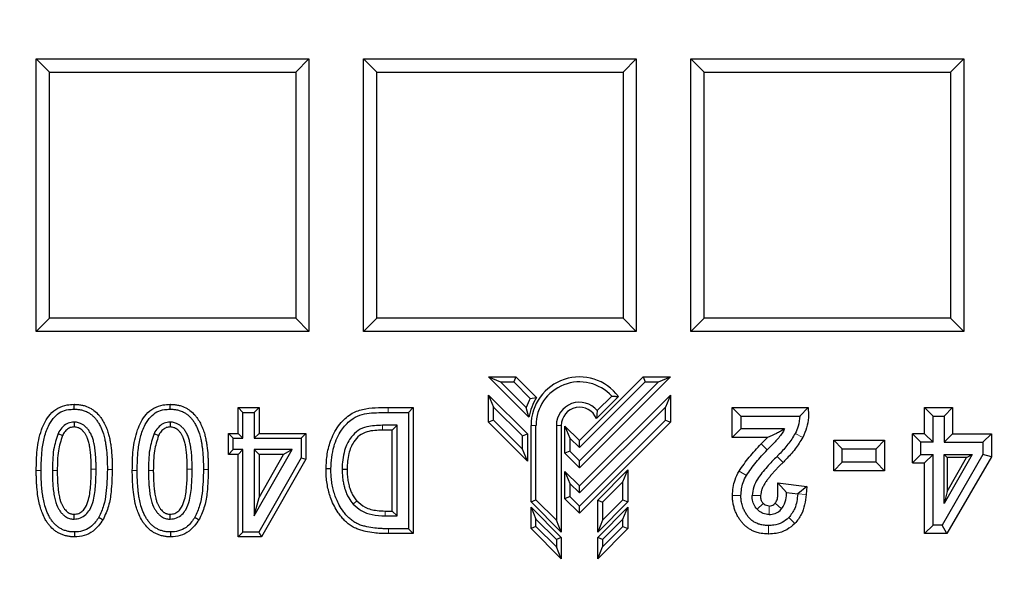
# Model space of a CAD drawing. Units: millimetres. Extents: x 0 to 420, y 0 to 297.
# Drawn here: x 113 to 129, y 64 to 73 of the extents above; entities that cross this region are included whole.
import ezdxf

# ---------------------------------------------------------------- set-up
doc = ezdxf.new("R2010")
doc.units = ezdxf.units.MM

msp = doc.modelspace()

# ---------------------------------------------------------------- linework, layer by layer
at = {"color": 7, "linetype": 'Continuous', "lineweight": 25}
for p, q in [((113.6121, 71.922), (113.8201, 71.714)), ((113.6121, 71.922), (117.8979, 71.922)), ((113.6121, 67.6363), (113.6121, 71.922)), ((117.8979, 71.922), (117.6899, 71.714)), ((117.8979, 71.922), (117.8979, 67.6363)), ((118.755, 67.6363), (118.755, 71.922)), ((118.755, 71.922), (118.963, 71.714)), ((118.755, 71.922), (123.0407, 71.922)), ((123.0407, 71.922), (122.8327, 71.714)), ((123.0407, 71.922), (123.0407, 67.6363)), ((123.8979, 67.6363), (123.8979, 71.922)), ((123.8979, 71.922), (124.1058, 71.714)), ((123.8979, 71.922), (128.1836, 71.922)), ((128.1836, 71.922), (127.9756, 71.714)), ((128.1836, 71.922), (128.1836, 67.6363)), ((113.8201, 67.8443), (113.8201, 71.714)), ((113.8201, 71.714), (117.6899, 71.714)), ((117.6899, 71.714), (117.6899, 67.8443)), ((118.963, 67.8443), (118.963, 71.714)), ((118.963, 71.714), (122.8327, 71.714)), ((122.8327, 71.714), (122.8327, 67.8443)), ((124.1058, 67.8443), (124.1058, 71.714)), ((124.1058, 71.714), (127.9756, 71.714)), ((127.9756, 71.714), (127.9756, 67.8443)), ((113.8201, 67.8443), (113.6121, 67.6363)), ((117.6899, 67.8443), (113.8201, 67.8443)), ((117.8979, 67.6363), (117.6899, 67.8443)), ((118.963, 67.8443), (118.755, 67.6363)), ((122.8327, 67.8443), (118.963, 67.8443)), ((123.0407, 67.6363), (122.8327, 67.8443)), ((124.1058, 67.8443), (123.8979, 67.6363)), ((127.9756, 67.8443), (124.1058, 67.8443)), ((128.1836, 67.6363), (127.9756, 67.8443)), ((117.8979, 67.6363), (113.6121, 67.6363)), ((123.0407, 67.6363), (118.755, 67.6363)), ((128.1836, 67.6363), (123.8979, 67.6363)), ((121.3537, 66.2876), (120.7193, 66.922)), ((120.7193, 66.922), (120.9076, 66.844)), ((120.7193, 66.922), (121.1476, 66.922)), ((121.3111, 66.4404), (120.9076, 66.844)), ((120.9076, 66.844), (121.1153, 66.844)), ((121.1476, 66.922), (121.1153, 66.844)), ((121.1153, 66.844), (121.3743, 66.585)), ((121.1476, 66.922), (121.4724, 66.5972)), ((122.1479, 65.9217), (123.1481, 66.922)), ((123.5764, 66.922), (122.1479, 65.4934)), ((123.1804, 66.844), (122.1479, 65.8114)), ((122.1479, 65.6037), (123.3881, 66.844)), ((123.1481, 66.922), (123.1804, 66.844)), ((123.1481, 66.922), (123.5764, 66.922)), ((123.1804, 66.844), (123.3881, 66.844)), ((123.3881, 66.844), (123.5764, 66.922)), ((120.7193, 66.6371), (121.3293, 66.0271)), ((120.7193, 66.6371), (120.7973, 66.4489)), ((120.7193, 66.2088), (120.7193, 66.6371)), ((121.3743, 66.585), (121.4724, 66.5972)), ((122.1479, 65.2086), (123.5764, 66.6371)), ((122.7594, 66.6141), (122.4128, 66.2675)), ((122.4278, 66.3928), (122.6544, 66.6194)), ((123.5764, 66.6371), (123.4984, 66.4489)), ((123.5764, 66.6371), (123.5764, 66.2088)), ((114.2062, 66.4149), (114.2062, 66.4914)), ((115.7151, 66.4149), (115.7151, 66.4914)), ((116.86, 66.3641), (116.7835, 66.4406)), ((116.7835, 66.4406), (117.1137, 66.4406)), ((116.7835, 66.0342), (116.7835, 66.4406)), ((116.86, 66.3641), (117.0372, 66.3641)), ((116.86, 65.9576), (116.86, 66.3641)), ((117.0372, 66.3641), (117.1137, 66.4406)), ((117.0372, 66.3641), (117.0372, 65.9576)), ((117.1137, 66.4406), (117.1137, 66.0342)), ((119.141, 66.4406), (119.5372, 66.4406)), ((119.1412, 66.3641), (119.4606, 66.3641)), ((119.4606, 66.3641), (119.5372, 66.4406)), ((119.4606, 66.3641), (119.4606, 64.5358)), ((119.5372, 66.4406), (119.5372, 64.4592)), ((120.7973, 66.4489), (121.2513, 65.9948)), ((120.7973, 66.2411), (120.7973, 66.4489)), ((121.3537, 66.2876), (121.3111, 66.4404)), ((123.4984, 66.4489), (122.1479, 65.0983)), ((122.4278, 66.3928), (122.4128, 66.2675)), ((123.4984, 66.2411), (123.4984, 66.4489)), ((124.6805, 66.3074), (124.5473, 66.4406)), ((124.5473, 66.4406), (125.7388, 66.4406)), ((124.5473, 65.9716), (124.5473, 66.4406)), ((125.7388, 66.4406), (125.6098, 66.3074)), ((127.5695, 66.0303), (127.5695, 66.4406)), ((127.5695, 66.4406), (127.7027, 66.3074)), ((127.5695, 66.4406), (128.0094, 66.4406)), ((128.0094, 66.4406), (127.8761, 66.3074)), ((128.0094, 66.4406), (128.0094, 66.0303)), ((114.2082, 66.2124), (114.2078, 66.1358)), ((115.7172, 66.2124), (115.7167, 66.1358)), ((120.7973, 66.2411), (120.7193, 66.2088)), ((121.3293, 65.5988), (120.7193, 66.2088)), ((121.2513, 65.7871), (120.7973, 66.2411)), ((122.1479, 64.8906), (123.4984, 66.2411)), ((123.5764, 66.2088), (122.1479, 64.7803)), ((123.4984, 66.2411), (123.5764, 66.2088)), ((124.6805, 66.3074), (124.6805, 66.1049)), ((124.6805, 66.3074), (125.6098, 66.3074)), ((127.7027, 65.897), (127.7027, 66.3074)), ((127.7027, 66.3074), (127.8761, 66.3074)), ((127.8761, 66.3074), (127.8761, 65.897)), ((119.2835, 66.1615), (119.0541, 66.1615)), ((119.2069, 66.085), (119.0541, 66.085)), ((119.2835, 66.1615), (119.2069, 66.085)), ((119.2069, 64.8148), (119.2069, 66.085)), ((119.2835, 64.7383), (119.2835, 66.1615)), ((121.3864, 64.9568), (121.3864, 66.1606)), ((121.4644, 64.9891), (121.4644, 66.1606)), ((121.7841, 66.1606), (121.7841, 64.6693)), ((121.8621, 66.1606), (121.8621, 64.481)), ((121.9193, 66.1503), (121.9973, 65.962)), ((121.9193, 66.1503), (122.1479, 65.9217)), ((121.9193, 65.722), (121.9193, 66.1503)), ((124.5473, 65.9716), (124.6805, 66.1049)), ((125.3702, 66.1049), (124.6805, 66.1049)), ((113.9569, 66.0335), (114.0256, 65.9996)), ((115.4658, 66.0335), (115.5345, 65.9996)), ((116.7076, 65.9576), (116.6311, 66.0342)), ((116.6311, 65.7039), (116.6311, 66.0342)), ((116.6311, 66.0342), (116.7835, 66.0342)), ((116.7076, 65.7805), (116.7076, 65.9576)), ((116.7076, 65.9576), (116.86, 65.9576)), ((116.86, 65.9576), (116.7835, 66.0342)), ((117.0372, 65.9576), (117.1137, 66.0342)), ((117.0372, 65.9576), (117.7738, 65.9576)), ((117.1137, 66.0342), (117.8504, 66.0342)), ((117.7738, 65.9576), (117.8504, 66.0342)), ((117.7738, 65.9576), (117.7738, 65.6492)), ((117.8504, 66.0342), (117.8504, 65.6289)), ((121.2513, 65.9948), (121.3293, 66.0271)), ((121.2513, 65.7871), (121.2513, 65.9948)), ((121.3293, 66.0271), (121.3293, 65.5988)), ((121.9973, 65.962), (122.1479, 65.8114)), ((121.9973, 65.962), (121.9973, 65.7543)), ((122.1479, 65.8114), (122.1479, 65.9217)), ((125.1021, 65.9716), (124.5473, 65.9716)), ((125.1021, 65.9716), (125.002, 65.8681)), ((126.1438, 65.4474), (126.1438, 65.9257)), ((126.1438, 65.9257), (126.277, 65.7924)), ((126.1438, 65.9257), (126.9397, 65.9257)), ((126.9397, 65.9257), (126.8065, 65.7924)), ((126.9397, 65.9257), (126.9397, 65.4474)), ((127.3789, 65.5705), (127.3789, 66.0303)), ((127.5121, 65.897), (127.3789, 66.0303)), ((127.5695, 66.0303), (127.3789, 66.0303)), ((127.5695, 66.0303), (127.7027, 65.897)), ((127.8761, 65.897), (128.0094, 66.0303)), ((128.0094, 66.0303), (128.6183, 66.0303)), ((128.6183, 66.0303), (128.4851, 65.897)), ((128.6183, 66.0303), (128.6183, 65.6681)), ((116.7076, 65.7805), (116.6311, 65.7039)), ((116.86, 65.7805), (116.7076, 65.7805)), ((116.86, 65.7805), (116.7835, 65.7039)), ((116.86, 64.4849), (116.86, 65.7805)), ((117.0372, 64.7413), (117.6311, 65.7805)), ((117.0372, 65.7805), (117.0372, 64.7413)), ((117.0372, 65.7805), (117.1137, 65.7039)), ((117.6311, 65.7805), (117.0372, 65.7805)), ((117.6311, 65.7805), (117.4991, 65.7039)), ((121.3293, 65.5988), (121.2513, 65.7871)), ((121.9973, 65.7543), (121.9193, 65.722)), ((121.9973, 65.7543), (122.1479, 65.6037)), ((126.277, 65.5806), (126.277, 65.7924)), ((126.277, 65.7924), (126.8065, 65.7924)), ((126.8065, 65.5806), (126.8065, 65.7924)), ((127.5121, 65.7038), (127.5121, 65.897)), ((127.7027, 65.897), (127.5121, 65.897)), ((127.8761, 65.897), (128.4851, 65.897)), ((128.4851, 65.897), (128.4851, 65.7038)), ((116.7835, 65.7039), (116.6311, 65.7039)), ((116.7835, 64.4084), (116.7835, 65.7039)), ((117.7738, 65.6492), (117.1086, 64.4849)), ((117.1137, 65.0296), (117.4991, 65.7039)), ((117.1137, 65.7039), (117.1137, 65.0296)), ((117.4991, 65.7039), (117.1137, 65.7039)), ((117.8504, 65.6289), (117.153, 64.4084)), ((117.7738, 65.6492), (117.8504, 65.6289)), ((122.1479, 65.4934), (121.9193, 65.722)), ((122.1479, 65.4934), (122.1479, 65.6037)), ((127.3789, 65.5705), (127.5121, 65.7038)), ((127.5121, 65.7038), (127.7027, 65.7038)), ((127.7027, 65.7038), (127.5695, 65.5705)), ((127.7027, 64.5931), (127.7027, 65.7038)), ((128.4851, 65.7038), (127.8443, 64.5931)), ((127.8761, 65.7038), (128.3156, 65.7038)), ((127.8761, 64.9307), (127.8761, 65.7038)), ((128.3156, 65.7038), (127.8761, 64.9307)), ((127.8761, 65.7038), (127.9261, 65.6538)), ((128.6183, 65.6681), (127.9213, 64.4599)), ((127.9261, 65.6538), (127.9261, 65.1196)), ((127.9261, 65.1196), (128.2297, 65.6538)), ((128.2297, 65.6538), (127.9261, 65.6538)), ((128.2297, 65.6538), (128.3156, 65.7038)), ((128.6183, 65.6681), (128.4851, 65.7038)), ((118.4191, 65.4714), (118.4956, 65.4713)), ((121.9193, 65.0088), (121.9193, 65.4371)), ((121.9193, 65.4371), (121.9973, 65.2489)), ((121.9193, 65.4371), (122.1479, 65.2086)), ((122.4336, 64.9852), (122.9093, 65.4609)), ((122.8313, 65.2726), (122.9093, 65.4609)), ((122.9093, 65.4609), (122.9093, 64.9568)), ((126.1438, 65.4474), (126.277, 65.5806)), ((126.9397, 65.4474), (126.1438, 65.4474)), ((126.8065, 65.5806), (126.277, 65.5806)), ((126.8065, 65.5806), (126.9397, 65.4474)), ((127.3789, 65.5705), (127.5695, 65.5705)), ((127.5695, 64.4599), (127.5695, 65.5705)), ((121.9973, 65.2489), (121.9973, 65.0411)), ((121.9973, 65.2489), (122.1479, 65.0983)), ((122.1479, 65.0983), (122.1479, 65.2086)), ((122.8313, 65.2726), (122.5116, 64.9529)), ((122.8313, 64.9891), (122.8313, 65.2726)), ((125.2661, 65.2566), (125.3993, 65.1054)), ((125.2661, 65.2566), (125.719, 65.1991)), ((125.719, 65.1991), (125.5767, 65.0829)), ((125.719, 65.1991), (125.7096, 65.073)), ((117.0372, 64.7413), (117.1137, 65.0296)), ((118.5921, 64.9231), (118.6496, 64.9736)), ((121.3864, 64.9568), (121.4644, 64.9891)), ((121.7841, 64.6693), (121.4644, 64.9891)), ((121.9973, 65.0411), (121.9193, 65.0088)), ((122.1479, 64.7803), (121.9193, 65.0088)), ((122.1479, 64.8906), (121.9973, 65.0411)), ((122.4336, 64.9852), (122.5116, 64.9529)), ((122.4336, 64.481), (122.4336, 64.9852)), ((122.5116, 64.6693), (122.8313, 64.9891)), ((122.8313, 64.9891), (122.9093, 64.9568)), ((125.3993, 65.1054), (125.5767, 65.0829)), ((127.9261, 65.1196), (127.8761, 64.9307)), ((121.8621, 64.481), (121.3864, 64.9568)), ((121.3864, 64.8759), (121.4644, 64.6877)), ((121.3864, 64.8759), (121.8621, 64.4002)), ((121.3864, 64.5406), (121.3864, 64.8759)), ((122.1479, 64.7803), (122.1479, 64.8906)), ((122.9093, 64.9568), (122.4336, 64.481)), ((122.4336, 64.4002), (122.9093, 64.8759)), ((122.5116, 64.9529), (122.5116, 64.6693)), ((122.8313, 64.6877), (122.9093, 64.8759)), ((122.9093, 64.8759), (122.9093, 64.5406)), ((114.2081, 64.6874), (114.2078, 64.764)), ((115.717, 64.6874), (115.7167, 64.764)), ((119.0948, 64.7383), (119.2835, 64.7383)), ((119.0954, 64.8148), (119.2069, 64.8148)), ((119.2835, 64.7383), (119.2069, 64.8148)), ((121.4644, 64.6877), (121.7841, 64.3679)), ((121.4644, 64.5729), (121.4644, 64.6877)), ((121.8621, 64.481), (121.7841, 64.6693)), ((122.5116, 64.6693), (122.4336, 64.481)), ((122.8313, 64.6877), (122.5116, 64.3679)), ((122.8313, 64.5729), (122.8313, 64.6877)), ((119.4606, 64.5358), (119.1473, 64.5358)), ((119.4606, 64.5358), (119.5372, 64.4592)), ((121.4644, 64.5729), (121.3864, 64.5406)), ((121.8621, 64.0649), (121.3864, 64.5406)), ((121.7841, 64.2532), (121.4644, 64.5729)), ((122.9093, 64.5406), (122.4336, 64.0649)), ((122.5116, 64.2532), (122.8313, 64.5729)), ((122.8313, 64.5729), (122.9093, 64.5406)), ((127.5695, 64.4599), (127.7027, 64.5931)), ((127.8443, 64.5931), (127.7027, 64.5931)), ((127.9213, 64.4599), (127.8443, 64.5931)), ((116.86, 64.4849), (116.7835, 64.4084)), ((117.153, 64.4084), (116.7835, 64.4084)), ((117.1086, 64.4849), (116.86, 64.4849)), ((117.1086, 64.4849), (117.153, 64.4084)), ((119.5372, 64.4592), (119.147, 64.4592)), ((121.8621, 64.4002), (121.7841, 64.3679)), ((121.7841, 64.3679), (121.7841, 64.2532)), ((121.8621, 64.4002), (121.8621, 64.0649)), ((122.4336, 64.0649), (122.4336, 64.4002)), ((122.5116, 64.3679), (122.4336, 64.4002)), ((122.5116, 64.3679), (122.5116, 64.2532)), ((127.9213, 64.4599), (127.5695, 64.4599)), ((121.8621, 64.0649), (121.7841, 64.2532)), ((122.4336, 64.0649), (122.5116, 64.2532))]:
    msp.add_line(p, q, dxfattribs=at)
at = {"color": 8, "linetype": 'Continuous', "lineweight": 18}
for p, q in [((119.0541, 66.1615), (119.0541, 66.085)), ((121.4644, 66.1606), (121.3864, 66.1606)), ((121.8621, 66.1606), (121.7841, 66.1606)), ((125.6542, 65.9712), (125.5357, 66.032)), ((125.0975, 65.7752), (125.002, 65.8681)), ((125.3453, 65.5791), (125.2511, 65.6733)), ((113.6897, 65.4507), (113.6132, 65.4507)), ((113.8669, 65.4507), (113.9434, 65.4507)), ((114.5534, 65.4735), (114.4769, 65.4733)), ((114.7306, 65.4695), (114.8071, 65.4694)), ((115.1987, 65.4507), (115.1221, 65.4507)), ((115.3758, 65.4507), (115.4524, 65.4507)), ((116.0624, 65.4735), (115.9858, 65.4733)), ((116.2395, 65.4695), (116.3161, 65.4694)), ((124.6545, 65.4414), (124.7699, 65.3748)), ((124.5499, 65.0604), (124.6832, 65.0604)), ((124.8606, 65.0564), (124.9938, 65.0564)), ((125.7096, 65.073), (125.5767, 65.0829)), ((125.0347, 64.9328), (124.9367, 64.8426)), ((125.1253, 64.8931), (125.1253, 64.7599)), ((125.2215, 64.9361), (125.3226, 64.8493)), ((119.0948, 64.7383), (119.0954, 64.8148)), ((125.5325, 64.618), (125.4371, 64.7109)), ((125.1187, 64.4533), (125.1187, 64.5865))]:
    msp.add_line(p, q, dxfattribs=at)
at = {"color": 8, "linetype": 'Continuous', "lineweight": 18, "flags": 128}
for points in [[(119.1412, 66.3641), (119.1411, 66.387), (119.1411, 66.41), (119.141, 66.4406)], [(119.1473, 64.5358), (119.1472, 64.5128), (119.1471, 64.4898), (119.147, 64.4592)]]:
    msp.add_lwpolyline(points, dxfattribs=at)
at = {"color": 7, "linetype": 'Continuous', "lineweight": 25, "flags": 128}
for points in [[(118.242, 65.4776), (118.219, 65.4776), (118.196, 65.4777), (118.1654, 65.4777)], [(114.5965, 64.7165), (114.6163, 64.7049), (114.6362, 64.6933), (114.6626, 64.6779)], [(116.1054, 64.7165), (116.1253, 64.7049), (116.1451, 64.6933), (116.1716, 64.6779)], [(114.2146, 64.485), (114.2149, 64.4467), (114.2153, 64.4084)], [(115.7235, 64.485), (115.7239, 64.4467), (115.7243, 64.4084)]]:
    msp.add_lwpolyline(points, dxfattribs=at)
at = {"color": 7, "linetype": 'Continuous', "lineweight": 25}
for centre, radius, start, end in [((128.6121, 108.3506), 52.8571, 281.24028, 258.78345), ((128.6121, 108.3506), 48.4643, 283.10394, 256.89606), ((128.6121, 108.3506), 48.3794, 275.54433, 264.45567), ((128.6121, 108.3506), 48.0714, 97.37246, 262.21), ((128.6121, 108.3506), 47.7857, 97.01931, 262.21), ((128.6121, 108.3506), 47.6853, 96.85815, 262.36133), ((130.0476, 106.5289), 48.0986, 228.21233, 262.48261), ((122.1479, 66.1606), 0.7614, 36.56125, 180), ((122.1479, 66.1606), 0.6834, 42.16962, 180), ((122.1479, 66.1606), 0.8823, 151.24935, 161.50555), ((122.1479, 66.1606), 0.8043, 147.12119, 170.91146), ((122.1479, 66.1606), 0.3637, 39.676, 180), ((122.1479, 66.1606), 0.2857, 21.97739, 180), ((128.6121, 108.3506), 75, 215.11759, 324.88241)]:
    msp.add_arc(centre, radius, start, end, dxfattribs=at)
at = {"color": 8, "linetype": 'Continuous', "lineweight": 18}
msp.add_arc((128.6121, 108.3506), 72.0487, 215.50081, 324.49919, dxfattribs=at)
at = {"color": 7, "linetype": 'Continuous', "lineweight": 25}
for points, knots in [([(117.6244, 61.1483), (116.6469, 61.3908), (114.6909, 61.8761), (111.8249, 62.8319), (109.2298, 63.8662), (106.9026, 64.9505), (104.8286, 66.0405), (102.8098, 67.228), (101.0065, 68.4111), (99.4017, 69.5584), (98.4648, 70.2964), (97.9961, 70.6657)], [0, 0, 0, 0, 0.1369758, 0.2740831, 0.4110603, 0.5175023, 0.6240654, 0.7306292, 0.8370719, 0.9184822, 1, 1, 1, 1]), ([(122.6544, 66.6194), (122.6633, 66.6191), (122.6811, 66.6186), (122.7074, 66.6174), (122.7336, 66.616), (122.7508, 66.6148), (122.7594, 66.6141)], [0, 0, 0, 0, 0.2499679, 0.49995, 0.7499696, 1, 1, 1, 1]), ([(113.6132, 65.4507), (113.6147, 65.5589), (113.6178, 65.7743), (113.6781, 66.0787), (113.7936, 66.3106), (113.947, 66.4402), (114.0825, 66.486), (114.1703, 66.4899), (114.2062, 66.4914)], [0, 0, 0, 0, 0.2411285, 0.4803248, 0.688557, 0.804111, 0.9198927, 1, 1, 1, 1]), ([(113.6897, 65.4507), (113.6917, 65.5573), (113.6949, 65.7344), (113.7363, 65.9788), (113.8008, 66.1596), (113.8909, 66.2957), (113.9977, 66.3775), (114.1064, 66.411), (114.1768, 66.4137), (114.2062, 66.4149)], [0, 0, 0, 0, 0.260789, 0.4332686, 0.6048582, 0.7272802, 0.827712, 0.928004, 1, 1, 1, 1]), ([(114.2062, 66.4914), (114.2256, 66.491), (114.2646, 66.4902), (114.323, 66.4817), (114.3947, 66.4641), (114.4611, 66.4347), (114.5332, 66.387), (114.5844, 66.3389), (114.6336, 66.2756), (114.6737, 66.2126), (114.7104, 66.1347), (114.7394, 66.0581), (114.7599, 65.9837), (114.7744, 65.9131), (114.7894, 65.8165), (114.7992, 65.7183), (114.8042, 65.619), (114.8067, 65.5443), (114.807, 65.4944), (114.8071, 65.4694)], [0, 0, 0, 0, 0.0435565, 0.0875789, 0.1321382, 0.2093342, 0.2489675, 0.3261177, 0.3655736, 0.4288456, 0.4933853, 0.5586412, 0.6125886, 0.6665075, 0.720424, 0.8321112, 0.8879272, 0.9437439, 1, 1, 1, 1]), ([(114.2062, 66.4149), (114.2256, 66.4144), (114.2647, 66.4136), (114.3232, 66.4036), (114.3755, 66.3884), (114.4207, 66.3679), (114.4591, 66.3449), (114.4972, 66.3155), (114.5341, 66.2791), (114.5679, 66.2354), (114.5998, 66.186), (114.6351, 66.1175), (114.6672, 66.0352), (114.6886, 65.9518), (114.7016, 65.884), (114.7102, 65.8259), (114.7205, 65.7409), (114.7286, 65.6221), (114.7299, 65.5226), (114.7306, 65.4695)], [0, 0, 0, 0, 0.047862, 0.096466, 0.1459047, 0.1818856, 0.2186732, 0.2560192, 0.3005546, 0.3460966, 0.3922022, 0.4455004, 0.5359446, 0.6094893, 0.6578436, 0.7061978, 0.7545456, 0.8689646, 1, 1, 1, 1]), ([(115.1221, 65.4507), (115.1237, 65.5589), (115.1268, 65.7743), (115.187, 66.0787), (115.3025, 66.3106), (115.4559, 66.4402), (115.5914, 66.486), (115.6792, 66.4899), (115.7151, 66.4914)], [0, 0, 0, 0, 0.2411285, 0.4803248, 0.688557, 0.804111, 0.9198927, 1, 1, 1, 1]), ([(115.1987, 65.4507), (115.2006, 65.5573), (115.2039, 65.7344), (115.2452, 65.9788), (115.3097, 66.1596), (115.3998, 66.2957), (115.5066, 66.3775), (115.6153, 66.411), (115.6857, 66.4137), (115.7151, 66.4149)], [0, 0, 0, 0, 0.260789, 0.4332686, 0.6048582, 0.7272802, 0.827712, 0.928004, 1, 1, 1, 1]), ([(115.7151, 66.4914), (115.7345, 66.491), (115.7735, 66.4902), (115.8319, 66.4817), (115.9037, 66.4641), (115.97, 66.4347), (116.0422, 66.387), (116.0933, 66.3389), (116.1425, 66.2756), (116.1827, 66.2126), (116.2194, 66.1347), (116.2484, 66.0581), (116.2688, 65.9837), (116.2833, 65.9131), (116.2984, 65.8165), (116.3081, 65.7183), (116.3132, 65.619), (116.3156, 65.5443), (116.3159, 65.4944), (116.3161, 65.4694)], [0, 0, 0, 0, 0.0435565, 0.0875789, 0.1321382, 0.2093342, 0.2489675, 0.3261177, 0.3655736, 0.4288456, 0.4933853, 0.5586412, 0.6125886, 0.6665075, 0.720424, 0.8321112, 0.8879272, 0.9437439, 1, 1, 1, 1]), ([(115.7151, 66.4149), (115.7345, 66.4144), (115.7737, 66.4136), (115.8321, 66.4036), (115.8844, 66.3884), (115.9297, 66.3679), (115.968, 66.3449), (116.0061, 66.3155), (116.043, 66.2791), (116.0768, 66.2354), (116.1088, 66.186), (116.144, 66.1175), (116.1762, 66.0352), (116.1975, 65.9518), (116.2106, 65.884), (116.2191, 65.8259), (116.2294, 65.7409), (116.2375, 65.6221), (116.2388, 65.5226), (116.2395, 65.4695)], [0, 0, 0, 0, 0.047862, 0.096466, 0.1459047, 0.1818856, 0.2186732, 0.2560192, 0.3005546, 0.3460966, 0.3922022, 0.4455004, 0.5359446, 0.6094893, 0.6578436, 0.7061978, 0.7545456, 0.8689646, 1, 1, 1, 1]), ([(118.1654, 65.4777), (118.1696, 65.556), (118.1781, 65.7124), (118.2419, 65.9558), (118.3639, 66.1767), (118.5396, 66.3441), (118.8045, 66.4442), (119.0061, 66.442), (119.141, 66.4406)], [0, 0, 0, 0, 0.1485301, 0.2966194, 0.473442, 0.6211404, 0.7464316, 1, 1, 1, 1]), ([(118.242, 65.4776), (118.2504, 65.5973), (118.2656, 65.8107), (118.386, 66.0755), (118.5352, 66.2403), (118.736, 66.3528), (118.944, 66.3606), (119.0923, 66.3632), (119.1412, 66.3641)], [0, 0, 0, 0, 0.2447045, 0.4362211, 0.5845857, 0.6942997, 0.8992707, 1, 1, 1, 1]), ([(125.7388, 66.4406), (125.7422, 66.3881), (125.7489, 66.282), (125.7236, 66.1203), (125.6776, 66.0214), (125.6542, 65.9712)], [0, 0, 0, 0, 0.3260299, 0.658458, 1, 1, 1, 1]), ([(114.2082, 66.2124), (114.176, 66.2091), (114.1126, 66.2025), (114.028, 66.144), (113.982, 66.0817), (113.961, 66.0414), (113.9569, 66.0335)], [0, 0, 0, 0, 0.2944375, 0.5800938, 0.917973, 1, 1, 1, 1]), ([(114.5534, 65.4735), (114.5533, 65.4957), (114.5531, 65.529), (114.5521, 65.5733), (114.5498, 65.6344), (114.5462, 65.7011), (114.5381, 65.7731), (114.5311, 65.823), (114.5235, 65.867), (114.5146, 65.905), (114.503, 65.9479), (114.4847, 66.0012), (114.4595, 66.0492), (114.4322, 66.0905), (114.4096, 66.1183), (114.3853, 66.1424), (114.3615, 66.1627), (114.3363, 66.179), (114.296, 66.1982), (114.2596, 66.2087), (114.2252, 66.2116), (114.2129, 66.2122), (114.2082, 66.2124)], [0, 0, 0, 0, 0.0737396, 0.1106144, 0.1474865, 0.2769134, 0.3325183, 0.3881189, 0.4442936, 0.4809548, 0.5176141, 0.5919969, 0.667781, 0.697133, 0.7564303, 0.7864527, 0.8107745, 0.8602242, 0.8854333, 0.9591501, 0.984453, 1, 1, 1, 1]), ([(115.7172, 66.2124), (115.685, 66.2091), (115.6216, 66.2025), (115.5369, 66.144), (115.4909, 66.0817), (115.4699, 66.0414), (115.4658, 66.0335)], [0, 0, 0, 0, 0.2944375, 0.5800938, 0.917973, 1, 1, 1, 1]), ([(116.0624, 65.4735), (116.0622, 65.4957), (116.062, 65.529), (116.061, 65.5733), (116.0587, 65.6344), (116.0551, 65.7011), (116.0471, 65.7731), (116.0401, 65.823), (116.0324, 65.867), (116.0235, 65.905), (116.0119, 65.9479), (115.9936, 66.0012), (115.9685, 66.0492), (115.9411, 66.0905), (115.9185, 66.1183), (115.8942, 66.1424), (115.8704, 66.1627), (115.8453, 66.179), (115.805, 66.1982), (115.7685, 66.2087), (115.7341, 66.2116), (115.7218, 66.2122), (115.7172, 66.2124)], [0, 0, 0, 0, 0.0737396, 0.1106144, 0.1474865, 0.2769134, 0.3325183, 0.3881189, 0.4442936, 0.4809548, 0.5176141, 0.5919969, 0.667781, 0.697133, 0.7564303, 0.7864527, 0.8107745, 0.8602242, 0.8854333, 0.9591501, 0.984453, 1, 1, 1, 1]), ([(125.6098, 66.3074), (125.605, 66.2535), (125.5964, 66.1571), (125.5543, 66.0703), (125.5357, 66.032)], [0, 0, 0, 0, 0.5591028, 1, 1, 1, 1]), ([(114.2078, 66.1358), (114.187, 66.1339), (114.1453, 66.13), (114.0868, 66.0915), (114.0492, 66.0446), (114.0312, 66.0104), (114.0256, 65.9996)], [0, 0, 0, 0, 0.2571994, 0.5164585, 0.8487592, 1, 1, 1, 1]), ([(114.4769, 65.4733), (114.4768, 65.49), (114.4765, 65.5399), (114.4745, 65.6065), (114.4707, 65.673), (114.466, 65.7339), (114.4596, 65.7835), (114.4535, 65.822), (114.4497, 65.844), (114.4438, 65.8726), (114.4327, 65.9156), (114.4212, 65.9514), (114.4093, 65.9782), (114.4019, 65.9935), (114.3925, 66.0109), (114.3768, 66.0361), (114.3596, 66.0588), (114.3414, 66.0783), (114.3242, 66.0944), (114.3065, 66.1074), (114.2872, 66.1178), (114.267, 66.1264), (114.2457, 66.1325), (114.2239, 66.135), (114.213, 66.1355), (114.2078, 66.1358)], [0, 0, 0, 0, 0.0637353, 0.1912568, 0.2550612, 0.3188029, 0.4253039, 0.4466566, 0.4680009, 0.5108274, 0.5583674, 0.63821, 0.6543674, 0.6704437, 0.703203, 0.730088, 0.7843456, 0.8117788, 0.8324002, 0.8742514, 0.8955948, 0.9162251, 0.9582933, 0.9798529, 1, 1, 1, 1]), ([(115.7167, 66.1358), (115.696, 66.1339), (115.6543, 66.13), (115.5957, 66.0915), (115.5581, 66.0446), (115.5401, 66.0104), (115.5345, 65.9996)], [0, 0, 0, 0, 0.2571994, 0.5164585, 0.8487592, 1, 1, 1, 1]), ([(115.9858, 65.4733), (115.9857, 65.49), (115.9854, 65.5399), (115.9834, 65.6065), (115.9796, 65.673), (115.975, 65.7339), (115.9685, 65.7835), (115.9625, 65.822), (115.9586, 65.844), (115.9527, 65.8726), (115.9416, 65.9156), (115.9301, 65.9514), (115.9182, 65.9782), (115.9109, 65.9935), (115.9015, 66.0109), (115.8857, 66.0361), (115.8685, 66.0588), (115.8503, 66.0783), (115.8332, 66.0944), (115.8154, 66.1074), (115.7961, 66.1178), (115.7759, 66.1264), (115.7546, 66.1325), (115.7328, 66.135), (115.722, 66.1355), (115.7167, 66.1358)], [0, 0, 0, 0, 0.06373525, 0.19125678, 0.25506117, 0.31880285, 0.42530387, 0.44665661, 0.46800094, 0.51082736, 0.55836736, 0.63821, 0.65436742, 0.67044368, 0.703203, 0.73008799, 0.78434558, 0.81177875, 0.83240018, 0.87425145, 0.89559477, 0.91622505, 0.95829332, 0.97985288, 1, 1, 1, 1]), ([(119.0541, 66.1615), (118.9703, 66.1594), (118.8379, 66.156), (118.6664, 66.089), (118.546, 65.9703), (118.4466, 65.7764), (118.4212, 65.5954), (118.4193, 65.485), (118.4191, 65.4714)], [0, 0, 0, 0, 0.2316642, 0.3660316, 0.5007776, 0.692396, 0.9623667, 1, 1, 1, 1]), ([(119.0541, 66.085), (118.9716, 66.0836), (118.8445, 66.0814), (118.6855, 66.0083), (118.5841, 65.8867), (118.5075, 65.7048), (118.4998, 65.5545), (118.4956, 65.4713)], [0, 0, 0, 0, 0.255723, 0.393793, 0.531857, 0.7412226, 1, 1, 1, 1]), ([(125.3702, 66.1049), (125.3576, 66.0817), (125.3172, 66.0073), (125.2197, 65.9008), (125.1384, 65.8173), (125.0975, 65.7752)], [0, 0, 0, 0, 0.1839972, 0.5898009, 1, 1, 1, 1]), ([(125.3702, 66.1049), (125.35, 66.0927), (125.3095, 66.0683), (125.2218, 66.0231), (125.1496, 65.992), (125.1021, 65.9716)], [0, 0, 0, 0, 0.2546186, 0.5101468, 1, 1, 1, 1]), ([(113.9569, 66.0335), (113.9289, 65.9493), (113.8836, 65.813), (113.8695, 65.6148), (113.8678, 65.5055), (113.8669, 65.4507)], [0, 0, 0, 0, 0.4464952, 0.7224887, 1, 1, 1, 1]), ([(114.0256, 65.9996), (114.0001, 65.9212), (113.9585, 65.7932), (113.9459, 65.6067), (113.9443, 65.5028), (113.9434, 65.4507)], [0, 0, 0, 0, 0.4410611, 0.7198022, 1, 1, 1, 1]), ([(115.4658, 66.0335), (115.4378, 65.9493), (115.3925, 65.813), (115.3785, 65.6148), (115.3767, 65.5055), (115.3758, 65.4507)], [0, 0, 0, 0, 0.4464952, 0.7224887, 1, 1, 1, 1]), ([(115.5345, 65.9996), (115.509, 65.9212), (115.4675, 65.7932), (115.4548, 65.6067), (115.4532, 65.5028), (115.4524, 65.4507)], [0, 0, 0, 0, 0.4410611, 0.7198022, 1, 1, 1, 1]), ([(125.5357, 66.032), (125.4999, 65.9745), (125.4275, 65.8579), (125.3225, 65.7455), (125.2624, 65.6848), (125.2511, 65.6733)], [0, 0, 0, 0, 0.4416648, 0.8947872, 1, 1, 1, 1]), ([(125.6542, 65.9712), (125.6164, 65.9096), (125.5399, 65.7846), (125.4263, 65.6613), (125.3598, 65.5939), (125.3453, 65.5791)], [0, 0, 0, 0, 0.4324562, 0.8758028, 1, 1, 1, 1]), ([(124.6545, 65.4414), (124.7062, 65.5166), (124.8104, 65.6682), (124.9378, 65.8011), (125.002, 65.8681)], [0, 0, 0, 0, 0.4956447, 1, 1, 1, 1]), ([(124.7699, 65.3748), (124.8188, 65.4453), (124.9174, 65.5874), (125.0371, 65.7123), (125.0975, 65.7752)], [0, 0, 0, 0, 0.49568367, 1, 1, 1, 1]), ([(125.2511, 65.6733), (125.198, 65.6189), (125.0874, 65.5057), (124.9578, 65.3497), (124.8774, 65.1938), (124.8663, 65.1031), (124.8606, 65.0564)], [0, 0, 0, 0, 0.305435, 0.6359004, 0.8123547, 1, 1, 1, 1]), ([(114.2153, 64.4084), (114.1962, 64.4088), (114.1579, 64.4096), (114.1006, 64.4189), (114.0455, 64.4324), (113.994, 64.4531), (113.9457, 64.4783), (113.8859, 64.5193), (113.8332, 64.5701), (113.7871, 64.6299), (113.747, 64.6942), (113.7103, 64.773), (113.676, 64.8689), (113.6515, 64.9682), (113.6315, 65.0894), (113.6213, 65.2004), (113.616, 65.3002), (113.6136, 65.3754), (113.6133, 65.4255), (113.6132, 65.4507)], [0, 0, 0, 0, 0.0422489, 0.0850402, 0.128331, 0.1677381, 0.2079799, 0.2488326, 0.3282857, 0.3689009, 0.4160689, 0.4960843, 0.5610439, 0.6417404, 0.7224511, 0.8332823, 0.888735, 0.9441887, 1, 1, 1, 1]), ([(114.2146, 64.485), (114.1955, 64.4855), (114.157, 64.4866), (114.0995, 64.4971), (114.0453, 64.5138), (113.9956, 64.5377), (113.9508, 64.5671), (113.9088, 64.6028), (113.8712, 64.645), (113.8377, 64.6921), (113.8066, 64.7472), (113.7719, 64.8246), (113.7413, 64.9185), (113.7223, 65.0087), (113.7118, 65.0766), (113.7052, 65.1294), (113.6978, 65.2063), (113.6913, 65.3134), (113.6903, 65.4029), (113.6897, 65.4507)], [0, 0, 0, 0, 0.0463945, 0.0936641, 0.1417923, 0.1841446, 0.2276298, 0.2719332, 0.3179211, 0.3649211, 0.4125245, 0.4715038, 0.5713533, 0.6524281, 0.6956122, 0.7387948, 0.7819765, 0.8836519, 1, 1, 1, 1]), ([(113.8669, 65.4507), (113.867, 65.4258), (113.8674, 65.3594), (113.8704, 65.2848), (113.8742, 65.2268), (113.8766, 65.1936), (113.8804, 65.1522), (113.8866, 65.1028), (113.8969, 65.0411), (113.9097, 64.9837), (113.9257, 64.9312), (113.94, 64.8952), (113.9555, 64.864), (113.9754, 64.8296), (113.9953, 64.8001), (114.0186, 64.7734), (114.0416, 64.7502), (114.07, 64.7279), (114.112, 64.7046), (114.1543, 64.6913), (114.1896, 64.6882), (114.2042, 64.6875), (114.2081, 64.6874)], [0, 0, 0, 0, 0.0808714, 0.2157708, 0.2427809, 0.2697828, 0.3238706, 0.3777929, 0.4317184, 0.5273125, 0.5686775, 0.6100566, 0.6530363, 0.6816113, 0.7391804, 0.768303, 0.7968889, 0.8453463, 0.8851546, 0.9524935, 0.9874119, 1, 1, 1, 1]), ([(113.9434, 65.4507), (113.9436, 65.4258), (113.944, 65.3594), (113.9471, 65.2848), (113.9509, 65.2268), (113.9535, 65.1936), (113.9575, 65.1509), (113.9658, 65.0897), (113.9762, 65.0365), (113.9872, 64.9927), (113.9949, 64.9664), (114.0035, 64.9423), (114.0159, 64.9137), (114.0298, 64.8878), (114.0453, 64.8629), (114.0609, 64.8409), (114.0806, 64.8188), (114.1008, 64.8008), (114.1205, 64.7873), (114.1371, 64.7786), (114.167, 64.7672), (114.1898, 64.7654), (114.2078, 64.764)], [0, 0, 0, 0, 0.0930095, 0.248166, 0.2792347, 0.3102936, 0.3725184, 0.439706, 0.5409775, 0.5749335, 0.6088942, 0.6433142, 0.6705239, 0.7253028, 0.752868, 0.780084, 0.8260409, 0.8634919, 0.880628, 0.9154098, 0.9331086, 1, 1, 1, 1]), ([(114.2078, 64.764), (114.2324, 64.7668), (114.2817, 64.7724), (114.3439, 64.8146), (114.401, 64.8877), (114.4492, 65.0287), (114.4737, 65.2319), (114.4758, 65.3923), (114.4769, 65.4733)], [0, 0, 0, 0, 0.08834798, 0.17733627, 0.26230258, 0.42032829, 0.70719292, 1, 1, 1, 1]), ([(114.2081, 64.6874), (114.2418, 64.6912), (114.3096, 64.6988), (114.3952, 64.7557), (114.4703, 64.851), (114.5244, 65.012), (114.5502, 65.2281), (114.5523, 65.3912), (114.5534, 65.4735)], [0, 0, 0, 0, 0.1060091, 0.2128174, 0.3139362, 0.4850707, 0.7401456, 1, 1, 1, 1]), ([(114.7306, 65.4695), (114.7271, 65.3437), (114.7219, 65.1531), (114.6784, 64.8976), (114.624, 64.7775), (114.5965, 64.7165)], [0, 0, 0, 0, 0.4893284, 0.7409545, 1, 1, 1, 1]), ([(114.8071, 65.4694), (114.804, 65.351), (114.7988, 65.1579), (114.757, 64.8882), (114.6944, 64.7487), (114.6626, 64.6779)], [0, 0, 0, 0, 0.4376324, 0.7143365, 1, 1, 1, 1]), ([(115.7243, 64.4084), (115.7052, 64.4088), (115.6668, 64.4096), (115.6095, 64.4189), (115.5545, 64.4324), (115.5029, 64.4531), (115.4546, 64.4783), (115.3948, 64.5193), (115.3421, 64.5701), (115.2961, 64.6299), (115.256, 64.6942), (115.2192, 64.773), (115.189, 64.8575), (115.1628, 64.9562), (115.1415, 65.0773), (115.1303, 65.2004), (115.125, 65.3002), (115.1226, 65.3754), (115.1223, 65.4255), (115.1221, 65.4507)], [0, 0, 0, 0, 0.0422493, 0.0850411, 0.1283323, 0.1677398, 0.207982, 0.2488351, 0.3282889, 0.3689045, 0.4160731, 0.4960892, 0.5610495, 0.6148665, 0.7224484, 0.8332806, 0.8887339, 0.9441881, 1, 1, 1, 1]), ([(115.7235, 64.485), (115.7044, 64.4855), (115.6659, 64.4866), (115.6085, 64.4971), (115.5543, 64.5138), (115.5045, 64.5377), (115.4597, 64.5671), (115.4178, 64.6028), (115.3801, 64.645), (115.3466, 64.6921), (115.3156, 64.7472), (115.2808, 64.8246), (115.2502, 64.9185), (115.2312, 65.0087), (115.2207, 65.0766), (115.2141, 65.1294), (115.2067, 65.2063), (115.2002, 65.3134), (115.1992, 65.4029), (115.1987, 65.4507)], [0, 0, 0, 0, 0.0463945, 0.0936641, 0.1417923, 0.1841446, 0.2276298, 0.2719332, 0.3179211, 0.3649211, 0.4125245, 0.4715038, 0.5713533, 0.6524281, 0.6956122, 0.7387948, 0.7819765, 0.8836519, 1, 1, 1, 1]), ([(115.3758, 65.4507), (115.376, 65.4258), (115.3763, 65.3594), (115.3794, 65.2848), (115.3831, 65.2268), (115.3856, 65.1936), (115.3894, 65.1522), (115.3955, 65.1028), (115.4059, 65.0411), (115.4186, 64.9837), (115.4347, 64.9312), (115.449, 64.8952), (115.4644, 64.864), (115.4843, 64.8296), (115.5042, 64.8001), (115.5275, 64.7734), (115.5506, 64.7502), (115.579, 64.7279), (115.621, 64.7046), (115.6633, 64.6913), (115.6985, 64.6882), (115.7131, 64.6875), (115.717, 64.6874)], [0, 0, 0, 0, 0.0808714, 0.2157708, 0.2427809, 0.2697828, 0.3238706, 0.3777929, 0.4317184, 0.5273125, 0.5686775, 0.6100566, 0.6530363, 0.6816113, 0.7391804, 0.768303, 0.7968889, 0.8453463, 0.8851546, 0.9524935, 0.9874119, 1, 1, 1, 1]), ([(115.4524, 65.4507), (115.4525, 65.4258), (115.4529, 65.3594), (115.456, 65.2848), (115.4598, 65.2268), (115.4624, 65.1936), (115.4665, 65.1509), (115.4747, 65.0897), (115.4851, 65.0365), (115.4962, 64.9927), (115.5038, 64.9664), (115.5125, 64.9423), (115.5249, 64.9137), (115.5388, 64.8878), (115.5542, 64.8629), (115.5698, 64.8409), (115.5895, 64.8188), (115.6097, 64.8008), (115.6295, 64.7873), (115.646, 64.7786), (115.6759, 64.7672), (115.6987, 64.7654), (115.7167, 64.764)], [0, 0, 0, 0, 0.09300951, 0.24816605, 0.27923467, 0.31029364, 0.37251836, 0.43970598, 0.54097752, 0.57493352, 0.60889425, 0.64331419, 0.67052393, 0.72530284, 0.75286795, 0.78008396, 0.82604095, 0.86349189, 0.88062803, 0.91540982, 0.93310862, 1, 1, 1, 1]), ([(115.7167, 64.764), (115.7413, 64.7668), (115.7907, 64.7724), (115.8529, 64.8146), (115.9099, 64.8877), (115.9581, 65.0287), (115.9826, 65.2319), (115.9847, 65.3923), (115.9858, 65.4733)], [0, 0, 0, 0, 0.08834798, 0.17733627, 0.26230258, 0.42032829, 0.70719292, 1, 1, 1, 1]), ([(115.717, 64.6874), (115.7507, 64.6912), (115.8185, 64.6988), (115.9042, 64.7557), (115.9792, 64.851), (116.0333, 65.012), (116.0591, 65.2281), (116.0613, 65.3912), (116.0624, 65.4735)], [0, 0, 0, 0, 0.10600906, 0.21281741, 0.31393616, 0.48507067, 0.74014561, 1, 1, 1, 1]), ([(116.2395, 65.4695), (116.236, 65.3437), (116.2308, 65.1531), (116.1873, 64.8976), (116.133, 64.7775), (116.1054, 64.7165)], [0, 0, 0, 0, 0.4893284, 0.7409545, 1, 1, 1, 1]), ([(116.3161, 65.4694), (116.3129, 65.351), (116.3077, 65.1579), (116.2659, 64.8882), (116.2034, 64.7487), (116.1716, 64.6779)], [0, 0, 0, 0, 0.4376324, 0.7143365, 1, 1, 1, 1]), ([(119.147, 64.4592), (119.1268, 64.4594), (119.0866, 64.4597), (119.0109, 64.4623), (118.9099, 64.4707), (118.805, 64.4862), (118.7157, 64.5101), (118.6449, 64.5353), (118.5776, 64.5692), (118.5134, 64.6144), (118.4567, 64.6644), (118.4047, 64.7217), (118.3497, 64.796), (118.2945, 64.8888), (118.2469, 64.9937), (118.2183, 65.0805), (118.1972, 65.1625), (118.184, 65.2298), (118.1751, 65.2981), (118.1701, 65.3499), (118.1664, 65.4098), (118.1658, 65.4525), (118.1654, 65.4777)], [0, 0, 0, 0, 0.03718221, 0.07436857, 0.13972563, 0.22424994, 0.26977355, 0.31014693, 0.36282058, 0.40834651, 0.45486179, 0.50203457, 0.55087994, 0.62534407, 0.70107624, 0.76296467, 0.79391551, 0.85739208, 0.88927291, 0.92115195, 0.95350601, 1, 1, 1, 1]), ([(119.1473, 64.5358), (119.1283, 64.5359), (119.0902, 64.5362), (119.0188, 64.5385), (118.9235, 64.5463), (118.8256, 64.5603), (118.7408, 64.5825), (118.6775, 64.6048), (118.6173, 64.635), (118.5621, 64.6737), (118.5114, 64.7182), (118.4645, 64.7698), (118.412, 64.8404), (118.362, 64.9254), (118.3187, 65.0216), (118.2932, 65.0975), (118.2733, 65.1735), (118.2607, 65.2358), (118.2521, 65.2991), (118.2472, 65.3472), (118.2431, 65.4067), (118.2424, 65.4502), (118.242, 65.4776)], [0, 0, 0, 0, 0.0379096, 0.0758231, 0.1424419, 0.2285749, 0.2724941, 0.3170226, 0.3621923, 0.4061143, 0.4510278, 0.4965895, 0.5447162, 0.6263279, 0.6926681, 0.7546603, 0.7856632, 0.8492465, 0.8811763, 0.913104, 0.9455002, 1, 1, 1, 1]), ([(118.4191, 65.4714), (118.4193, 65.4567), (118.42, 65.4122), (118.4235, 65.353), (118.4309, 65.2971), (118.4375, 65.2591), (118.4448, 65.2242), (118.4562, 65.1777), (118.471, 65.1316), (118.4894, 65.0866), (118.505, 65.0531), (118.535, 64.9959), (118.5674, 64.9545), (118.5921, 64.9231)], [0, 0, 0, 0, 0.0755339, 0.2268551, 0.3027997, 0.3633528, 0.4239048, 0.4844594, 0.6081312, 0.6704625, 0.7327955, 0.7967255, 1, 1, 1, 1]), ([(118.4956, 65.4713), (118.4959, 65.4566), (118.4966, 65.4121), (118.5003, 65.3528), (118.5087, 65.2949), (118.5168, 65.2529), (118.5288, 65.2015), (118.5442, 65.1542), (118.5621, 65.1115), (118.5762, 65.0821), (118.5982, 65.0413), (118.6236, 65.0053), (118.6444, 64.98), (118.6496, 64.9736)], [0, 0, 0, 0, 0.08336058, 0.25042342, 0.33433374, 0.41298966, 0.49164703, 0.63166148, 0.69234151, 0.75302352, 0.81521008, 0.95356683, 1, 1, 1, 1]), ([(124.5499, 65.0604), (124.5573, 65.1438), (124.5692, 65.2779), (124.6311, 65.3965), (124.6545, 65.4414)], [0, 0, 0, 0, 0.6217562, 1, 1, 1, 1]), ([(125.3453, 65.5791), (125.3319, 65.5656), (125.3051, 65.5387), (125.2655, 65.4977), (125.2265, 65.4562), (125.1882, 65.414), (125.1508, 65.3709), (125.1146, 65.3268), (125.086, 65.2889), (125.0593, 65.2496), (125.0358, 65.2081), (125.0136, 65.1581), (124.9975, 65.1074), (124.995, 65.0736), (124.9938, 65.0564)], [0, 0, 0, 0, 0.088636, 0.1772726, 0.2659099, 0.3545486, 0.4431898, 0.5318366, 0.6204978, 0.6648234, 0.75359, 0.8423547, 0.920107, 1, 1, 1, 1]), ([(124.6832, 65.0604), (124.6893, 65.1287), (124.6991, 65.2394), (124.7503, 65.3373), (124.7699, 65.3748)], [0, 0, 0, 0, 0.6169529, 1, 1, 1, 1]), ([(125.2215, 64.9361), (125.2271, 64.9437), (125.2466, 64.9701), (125.262, 65.026), (125.2671, 65.0963), (125.2658, 65.1735), (125.266, 65.2269), (125.2661, 65.2566)], [0, 0, 0, 0, 0.085734, 0.2976296, 0.5138751, 0.72924, 1, 1, 1, 1]), ([(118.6496, 64.9736), (118.6914, 64.9371), (118.7822, 64.8576), (118.9459, 64.82), (119.0527, 64.8163), (119.0954, 64.8148)], [0, 0, 0, 0, 0.338288, 0.735461, 1, 1, 1, 1]), ([(125.1187, 64.4533), (125.1068, 64.4534), (125.059, 64.4541), (124.9866, 64.4635), (124.9112, 64.4855), (124.8555, 64.5096), (124.8083, 64.5367), (124.7645, 64.569), (124.7246, 64.6061), (124.6893, 64.6473), (124.6624, 64.6853), (124.6421, 64.7179), (124.6222, 64.7531), (124.6003, 64.7992), (124.5824, 64.8483), (124.5706, 64.8897), (124.5606, 64.9341), (124.5518, 64.991), (124.5506, 65.0372), (124.5499, 65.0604)], [0, 0, 0, 0, 0.0381844, 0.1541049, 0.2332807, 0.2905138, 0.3488862, 0.408128, 0.4653613, 0.5236896, 0.582668, 0.6149779, 0.6472882, 0.7127646, 0.7788924, 0.8151876, 0.8514825, 0.9253152, 1, 1, 1, 1]), ([(125.1187, 64.5865), (125.1099, 64.5866), (125.0746, 64.5871), (125.0213, 64.5932), (124.9686, 64.6073), (124.9242, 64.6245), (124.8891, 64.6432), (124.8569, 64.6663), (124.8269, 64.6921), (124.8004, 64.7217), (124.7772, 64.7539), (124.7609, 64.7787), (124.7411, 64.8131), (124.7262, 64.8447), (124.7118, 64.8824), (124.702, 64.9132), (124.6904, 64.9634), (124.6841, 65.0117), (124.6834, 65.0481), (124.6832, 65.0604)], [0, 0, 0, 0, 0.0363935, 0.1466546, 0.2217017, 0.2620656, 0.3440943, 0.3858982, 0.4262686, 0.5083126, 0.5499724, 0.5907, 0.6314286, 0.7144946, 0.73549, 0.7988636, 0.8485986, 0.9491512, 1, 1, 1, 1]), ([(124.9367, 64.8426), (124.918, 64.8675), (124.8806, 64.9172), (124.8626, 64.9945), (124.8611, 65.0408), (124.8606, 65.0564)], [0, 0, 0, 0, 0.39920901, 0.79743557, 1, 1, 1, 1]), ([(125.0347, 64.9328), (125.0289, 64.9399), (125.0127, 64.9597), (124.9965, 65.0023), (124.9947, 65.0376), (124.9938, 65.0564)], [0, 0, 0, 0, 0.2066715, 0.5752788, 1, 1, 1, 1]), ([(125.3226, 64.8493), (125.3397, 64.8742), (125.3818, 64.9357), (125.3975, 65.0282), (125.399, 65.0888), (125.3993, 65.1054)], [0, 0, 0, 0, 0.3305483, 0.8162599, 1, 1, 1, 1]), ([(125.5767, 65.0829), (125.5679, 65.0043), (125.5527, 64.8676), (125.4716, 64.7577), (125.4371, 64.7109)], [0, 0, 0, 0, 0.5747494, 1, 1, 1, 1]), ([(125.7096, 65.073), (125.6954, 64.9642), (125.6734, 64.7958), (125.5694, 64.6645), (125.5325, 64.618)], [0, 0, 0, 0, 0.6456893, 1, 1, 1, 1]), ([(118.5921, 64.9231), (118.6326, 64.8858), (118.7175, 64.8077), (118.8967, 64.748), (119.0256, 64.7417), (119.0948, 64.7383)], [0, 0, 0, 0, 0.2969993, 0.6231838, 1, 1, 1, 1]), ([(125.1253, 64.7599), (125.0943, 64.7627), (125.0338, 64.7682), (124.9717, 64.8069), (124.944, 64.8352), (124.9367, 64.8426)], [0, 0, 0, 0, 0.43674027, 0.85224799, 1, 1, 1, 1]), ([(125.1253, 64.8931), (125.1116, 64.8941), (125.084, 64.8959), (125.0536, 64.9137), (125.0393, 64.9282), (125.0347, 64.9328)], [0, 0, 0, 0, 0.4010853, 0.8058073, 1, 1, 1, 1]), ([(125.1253, 64.8931), (125.14, 64.8941), (125.1671, 64.8958), (125.2001, 64.9134), (125.215, 64.9292), (125.2215, 64.9361)], [0, 0, 0, 0, 0.4029999, 0.73914508, 1, 1, 1, 1]), ([(125.1253, 64.7599), (125.1579, 64.7628), (125.221, 64.7684), (125.2863, 64.8099), (125.3147, 64.8407), (125.3226, 64.8493)], [0, 0, 0, 0, 0.4349668, 0.8439227, 1, 1, 1, 1]), ([(114.5965, 64.7165), (114.5621, 64.667), (114.5026, 64.5813), (114.3731, 64.504), (114.2766, 64.4871), (114.2238, 64.4853), (114.2146, 64.485)], [0, 0, 0, 0, 0.3822101, 0.66132969, 0.94061036, 1, 1, 1, 1]), ([(114.6626, 64.6779), (114.6154, 64.6123), (114.5371, 64.5038), (114.3684, 64.4194), (114.2657, 64.412), (114.2153, 64.4084)], [0, 0, 0, 0, 0.4377169, 0.72418, 1, 1, 1, 1]), ([(116.1054, 64.7165), (116.071, 64.667), (116.0116, 64.5813), (115.882, 64.504), (115.7855, 64.4871), (115.7328, 64.4853), (115.7235, 64.485)], [0, 0, 0, 0, 0.3822101, 0.6613297, 0.9406104, 1, 1, 1, 1]), ([(116.1716, 64.6779), (116.1243, 64.6123), (116.046, 64.5038), (115.8773, 64.4194), (115.7746, 64.412), (115.7243, 64.4084)], [0, 0, 0, 0, 0.4377169, 0.72418, 1, 1, 1, 1]), ([(125.4371, 64.7109), (125.4028, 64.6819), (125.3343, 64.6238), (125.2186, 64.5906), (125.1465, 64.5876), (125.1187, 64.5865)], [0, 0, 0, 0, 0.3811213, 0.761944, 1, 1, 1, 1]), ([(125.5325, 64.618), (125.492, 64.583), (125.4062, 64.5088), (125.2571, 64.4599), (125.1582, 64.4552), (125.1187, 64.4533)], [0, 0, 0, 0, 0.3495053, 0.7402127, 1, 1, 1, 1])]:
    msp.add_open_spline(points, degree=3, knots=knots, dxfattribs=at)

doc.saveas('drawing.dxf')
